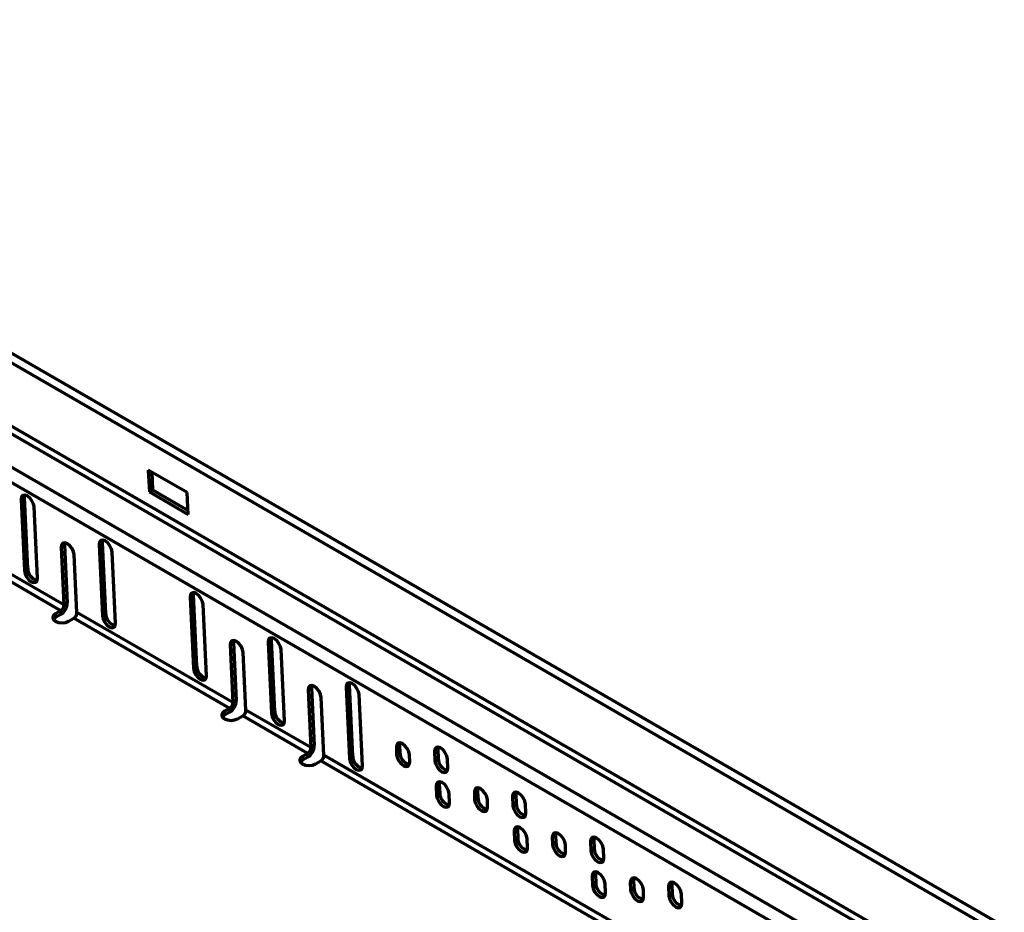
# Model space of a CAD drawing. Units: millimetres. Extents: x -11014 to 1049, y -4579 to -1115.
# Drawn here: x -207 to 7, y -3263 to -3069 of the extents above; entities that cross this region are included whole.
import ezdxf

# ---------------------------------------------------------------- set-up
doc = ezdxf.new("R2010")
doc.units = ezdxf.units.MM
doc.header["$LTSCALE"] = 2
doc.layers.add('-D1-[Secció i Contorns]', color=20, linetype='Continuous', lineweight=70)
doc.layers.add('320711', color=7, linetype='Continuous')

# ---------------------------------------------------------------- blocks, each defined once
blk = doc.blocks.new('1097267-M_003_ISO_view')
at = {"layer": '-D1-[Secció i Contorns]'}
for p, q in [((353.55, -204.1), (-353.55, 204.1)), ((352.29, -205.48), (-354.82, 202.72)), ((352.24, -220.94), (-354.86, 187.27)), ((352.95, -219.67), (-233.95, 119.14)), ((332.91, -217), (-4.38, -22.28)), ((331.5, -219.53), (-5.79, -24.82)), ((175.8, -109.71), (167.32, -104.81)), ((167.32, -104.81), (167.54, -109.57)), ((168.06, -105.24), (168.25, -109.12)), ((168.25, -109.12), (167.54, -109.57)), ((168.25, -109.12), (175.98, -113.59)), ((140.34, -110.76), (139.64, -111.21)), ((139.64, -111.21), (140.36, -126.69)), ((140.41, -110.24), (140.34, -110.76)), ((140.34, -110.76), (141.06, -126.24)), ((167.54, -109.57), (176.02, -114.47)), ((176.02, -114.47), (175.8, -109.71)), ((143.19, -128.33), (142.46, -112.84)), ((149.08, -121.18), (148.38, -121.63)), ((148.38, -121.63), (148.96, -134.15)), ((149.15, -120.66), (149.08, -121.18)), ((149.08, -121.18), (149.67, -133.7)), ((157.31, -120.56), (156.61, -121.01)), ((156.61, -121.01), (157.33, -136.49)), ((157.38, -120.04), (157.31, -120.56)), ((157.31, -120.56), (158.03, -136.04)), ((151.79, -135.78), (151.21, -123.26)), ((160.16, -138.12), (159.43, -122.64)), ((148.96, -134.15), (134.82, -125.98)), ((141.06, -126.24), (140.36, -126.69)), ((148.26, -135.42), (134.11, -127.25)), ((177.11, -131.99), (176.41, -132.44)), ((176.41, -132.44), (177.13, -147.92)), ((177.18, -131.47), (177.11, -131.99)), ((177.11, -131.99), (177.83, -147.47)), ((149.67, -133.7), (148.96, -134.15)), ((179.96, -149.55), (179.23, -134.07)), ((148.26, -135.42), (147.15, -136.05)), ((147.15, -136.87), (147.15, -136.05)), ((148.26, -136.23), (147.15, -136.87)), ((148.26, -135.42), (148.26, -136.23)), ((149.98, -137.69), (151.08, -137.05)), ((185.03, -156.64), (151.08, -137.05)), ((185.73, -155.38), (151.79, -135.78)), ((158.03, -136.04), (157.33, -136.49)), ((194.15, -141.27), (194.08, -141.78)), ((185.85, -142.4), (185.15, -142.85)), ((185.15, -142.85), (185.73, -155.38)), ((185.92, -141.89), (185.85, -142.4)), ((185.85, -142.4), (186.44, -154.93)), ((194.08, -141.78), (193.38, -142.23)), ((193.38, -142.23), (194.1, -157.72)), ((194.08, -141.78), (194.8, -157.27)), ((188.56, -157.01), (187.98, -144.49)), ((196.93, -159.35), (196.2, -143.87)), ((177.83, -147.47), (177.13, -147.92)), ((202.89, -151.68), (202.82, -152.2)), ((211.05, -151.58), (210.35, -152.03)), ((210.35, -152.03), (211.07, -167.51)), ((211.12, -151.06), (211.05, -151.58)), ((211.05, -151.58), (211.77, -167.06)), ((202.82, -152.2), (202.12, -152.65)), ((202.12, -152.65), (202.7, -165.17)), ((202.82, -152.2), (203.41, -164.72)), ((213.9, -169.15), (213.17, -153.66)), ((186.44, -154.93), (185.73, -155.38)), ((205.53, -166.81), (204.95, -154.28)), ((185.03, -156.64), (183.92, -157.28)), ((183.92, -158.1), (183.92, -157.28)), ((185.03, -157.46), (183.92, -158.1)), ((185.03, -156.64), (185.03, -157.46)), ((186.75, -158.91), (187.85, -158.28)), ((202, -166.44), (187.85, -158.28)), ((202.7, -165.17), (188.56, -157.01)), ((194.8, -157.27), (194.1, -157.72)), ((203.41, -164.72), (202.7, -165.17)), ((221.98, -164.65), (221.28, -165.1)), ((222.05, -164.13), (221.98, -164.65)), ((221.98, -164.65), (222.06, -166.24)), ((202, -166.44), (200.89, -167.08)), ((200.89, -167.89), (200.89, -167.08)), ((202, -166.44), (202, -167.26)), ((308.77, -226.4), (205.53, -166.81)), ((211.77, -167.06), (211.07, -167.51)), ((221.28, -165.1), (221.35, -166.69)), ((222.06, -166.24), (221.35, -166.69)), ((224.18, -168.32), (224.11, -166.73)), ((230.28, -165.58), (229.58, -166.03)), ((229.58, -166.03), (229.67, -168.01)), ((230.35, -165.06), (230.28, -165.58)), ((230.28, -165.58), (230.38, -167.56)), ((202, -167.26), (200.89, -167.89)), ((203.72, -168.71), (204.82, -168.07)), ((308.06, -227.67), (204.82, -168.07)), ((230.38, -167.56), (229.67, -168.01)), ((232.5, -169.65), (232.41, -167.66)), ((230.63, -173.12), (229.93, -173.57)), ((230.7, -172.61), (230.63, -173.12)), ((230.63, -173.12), (230.73, -175.11)), ((229.93, -173.57), (230.02, -175.56)), ((230.73, -175.11), (230.02, -175.56)), ((232.85, -177.19), (232.76, -175.21)), ((238.95, -174.45), (238.25, -174.9)), ((238.25, -174.9), (238.32, -176.49)), ((239.02, -173.93), (238.95, -174.45)), ((238.95, -174.45), (239.03, -176.04)), ((247.25, -175.38), (246.55, -175.83)), ((247.32, -174.86), (247.25, -175.38)), ((247.25, -175.38), (247.35, -177.36)), ((239.03, -176.04), (238.32, -176.49)), ((241.15, -178.12), (241.08, -176.53)), ((246.55, -175.83), (246.64, -177.81)), ((247.35, -177.36), (246.64, -177.81)), ((249.47, -179.44), (249.38, -177.46)), ((247.61, -182.92), (246.9, -183.37)), ((246.9, -183.37), (246.99, -185.35)), ((247.67, -182.4), (247.61, -182.92)), ((247.61, -182.92), (247.7, -184.9)), ((255.99, -183.73), (255.92, -184.24)), ((247.7, -184.9), (246.99, -185.35)), ((249.82, -186.99), (249.73, -185)), ((255.92, -184.24), (255.22, -184.69)), ((255.22, -184.69), (255.29, -186.28)), ((256, -185.83), (255.29, -186.28)), ((255.92, -184.24), (256, -185.83)), ((258.12, -187.92), (258.05, -186.33)), ((264.22, -185.17), (263.52, -185.62)), ((263.52, -185.62), (263.61, -187.61)), ((264.29, -184.66), (264.22, -185.17)), ((264.22, -185.17), (264.32, -187.16)), ((264.32, -187.16), (263.61, -187.61)), ((266.44, -189.24), (266.35, -187.26)), ((264.58, -192.72), (263.87, -193.17)), ((264.64, -192.2), (264.58, -192.72)), ((264.58, -192.72), (264.67, -194.7)), ((263.87, -193.17), (263.96, -195.15)), ((264.67, -194.7), (263.96, -195.15)), ((266.79, -196.78), (266.7, -194.8)), ((272.89, -194.04), (272.19, -194.49)), ((272.19, -194.49), (272.26, -196.08)), ((272.96, -193.53), (272.89, -194.04)), ((272.89, -194.04), (272.97, -195.63)), ((281.26, -194.45), (281.19, -194.97)), ((272.97, -195.63), (272.26, -196.08)), ((275.09, -197.71), (275.02, -196.12)), ((281.19, -194.97), (280.49, -195.42)), ((280.49, -195.42), (280.58, -197.4)), ((281.29, -196.95), (280.58, -197.4)), ((281.19, -194.97), (281.29, -196.95)), ((283.41, -199.04), (283.32, -197.05))]:
    blk.add_line(p, q, dxfattribs=at)
at = {"layer": '-D1-[Secció i Contorns]', "flags": 128}
for points in [[(142.46, -112.84), (142.33, -112.17), (142, -111.48), (141.52, -110.87), (140.98, -110.44), (140.44, -110.25), (140, -110.33), (139.72, -110.66), (139.64, -111.21)], [(151.21, -123.26), (151.07, -122.59), (150.74, -121.9), (150.27, -121.29), (149.72, -120.85), (149.18, -120.66), (148.74, -120.74), (148.46, -121.08), (148.38, -121.63)], [(159.43, -122.64), (159.3, -121.97), (158.97, -121.28), (158.49, -120.67), (157.95, -120.23), (157.41, -120.04), (156.97, -120.12), (156.69, -120.46), (156.61, -121.01)], [(140.36, -126.69), (140.49, -127.36), (140.82, -128.06), (141.3, -128.66), (141.85, -129.1), (142.38, -129.29), (142.82, -129.21), (143.11, -128.87), (143.19, -128.33)], [(179.23, -134.07), (179.1, -133.4), (178.77, -132.71), (178.29, -132.1), (177.75, -131.66), (177.21, -131.47), (176.77, -131.55), (176.48, -131.89), (176.41, -132.44)], [(147.15, -136.05), (146.72, -136.43), (146.57, -136.87), (146.72, -137.31), (147.15, -137.69), (147.8, -137.94), (148.57, -138.02), (149.33, -137.94), (149.98, -137.69)], [(147.15, -136.87), (146.72, -137.24), (146.7, -137.28)], [(157.33, -136.49), (157.46, -137.16), (157.79, -137.85), (158.27, -138.46), (158.82, -138.89), (159.35, -139.09), (159.79, -139.01), (160.08, -138.67), (160.16, -138.12)], [(196.2, -143.87), (196.07, -143.2), (195.74, -142.5), (195.26, -141.89), (194.72, -141.46), (194.18, -141.27), (193.74, -141.35), (193.46, -141.69), (193.38, -142.23)], [(187.98, -144.49), (187.84, -143.82), (187.51, -143.12), (187.03, -142.51), (186.49, -142.08), (185.95, -141.89), (185.51, -141.97), (185.23, -142.31), (185.15, -142.85)], [(177.13, -147.92), (177.26, -148.59), (177.59, -149.28), (178.07, -149.89), (178.62, -150.32), (179.15, -150.52), (179.59, -150.44), (179.88, -150.1), (179.96, -149.55)], [(204.95, -154.28), (204.81, -153.61), (204.48, -152.92), (204.01, -152.31), (203.46, -151.88), (202.92, -151.69), (202.48, -151.77), (202.2, -152.1), (202.12, -152.65)], [(213.17, -153.66), (213.04, -152.99), (212.71, -152.3), (212.23, -151.69), (211.69, -151.26), (211.15, -151.07), (210.71, -151.15), (210.43, -151.48), (210.35, -152.03)], [(183.92, -157.28), (183.49, -157.65), (183.34, -158.1), (183.49, -158.54), (183.92, -158.91), (184.57, -159.16), (185.34, -159.25), (186.1, -159.16), (186.75, -158.91)], [(183.92, -158.1), (183.49, -158.47), (183.47, -158.5)], [(194.1, -157.72), (194.23, -158.39), (194.56, -159.08), (195.04, -159.69), (195.59, -160.12), (196.12, -160.31), (196.56, -160.23), (196.85, -159.9), (196.93, -159.35)], [(224.11, -166.73), (223.97, -166.06), (223.64, -165.37), (223.16, -164.76), (222.62, -164.33), (222.08, -164.14), (221.64, -164.22), (221.36, -164.56), (221.28, -165.1)], [(200.89, -167.08), (200.46, -167.45), (200.31, -167.89), (200.46, -168.33), (200.89, -168.71), (201.54, -168.96), (202.31, -169.05), (203.07, -168.96), (203.72, -168.71)], [(221.35, -166.69), (221.49, -167.36), (221.82, -168.05), (222.29, -168.66), (222.84, -169.09), (223.37, -169.29), (223.82, -169.21), (224.1, -168.87), (224.18, -168.32)], [(232.41, -167.66), (232.27, -166.99), (231.94, -166.3), (231.46, -165.69), (230.92, -165.26), (230.38, -165.07), (229.94, -165.15), (229.66, -165.48), (229.58, -166.03)], [(200.89, -167.89), (200.46, -168.27), (200.44, -168.3)], [(211.07, -167.51), (211.2, -168.18), (211.53, -168.88), (212.01, -169.49), (212.56, -169.92), (213.09, -170.11), (213.53, -170.03), (213.82, -169.69), (213.9, -169.15)], [(229.67, -168.01), (229.81, -168.68), (230.14, -169.38), (230.61, -169.99), (231.16, -170.42), (231.69, -170.61), (232.14, -170.53), (232.42, -170.19), (232.5, -169.65)], [(232.76, -175.21), (232.62, -174.54), (232.29, -173.84), (231.82, -173.23), (231.27, -172.8), (230.73, -172.61), (230.29, -172.69), (230.01, -173.03), (229.93, -173.57)], [(230.02, -175.56), (230.16, -176.23), (230.49, -176.92), (230.96, -177.53), (231.51, -177.96), (232.05, -178.15), (232.49, -178.07), (232.77, -177.74), (232.85, -177.19)], [(241.08, -176.53), (240.94, -175.86), (240.61, -175.17), (240.13, -174.56), (239.59, -174.13), (239.05, -173.93), (238.61, -174.01), (238.33, -174.35), (238.25, -174.9)], [(249.38, -177.46), (249.24, -176.79), (248.91, -176.1), (248.43, -175.49), (247.89, -175.05), (247.35, -174.86), (246.91, -174.94), (246.63, -175.28), (246.55, -175.83)], [(238.32, -176.49), (238.46, -177.16), (238.79, -177.85), (239.26, -178.46), (239.81, -178.89), (240.35, -179.08), (240.79, -179), (241.07, -178.66), (241.15, -178.12)], [(246.64, -177.81), (246.78, -178.48), (247.11, -179.17), (247.58, -179.78), (248.13, -180.22), (248.66, -180.41), (249.11, -180.33), (249.39, -179.99), (249.47, -179.44)], [(249.73, -185), (249.59, -184.33), (249.26, -183.64), (248.79, -183.03), (248.24, -182.6), (247.7, -182.41), (247.26, -182.49), (246.98, -182.82), (246.9, -183.37)], [(258.05, -186.33), (257.91, -185.66), (257.58, -184.97), (257.11, -184.36), (256.56, -183.92), (256.02, -183.73), (255.58, -183.81), (255.3, -184.15), (255.22, -184.69)], [(246.99, -185.35), (247.13, -186.02), (247.46, -186.72), (247.93, -187.33), (248.48, -187.76), (249.02, -187.95), (249.46, -187.87), (249.74, -187.53), (249.82, -186.99)], [(255.29, -186.28), (255.43, -186.95), (255.76, -187.64), (256.23, -188.25), (256.78, -188.69), (257.32, -188.88), (257.76, -188.8), (258.04, -188.46), (258.12, -187.92)], [(266.35, -187.26), (266.21, -186.59), (265.88, -185.89), (265.41, -185.28), (264.86, -184.85), (264.32, -184.66), (263.88, -184.74), (263.6, -185.08), (263.52, -185.62)], [(263.61, -187.61), (263.75, -188.28), (264.08, -188.97), (264.55, -189.58), (265.1, -190.01), (265.63, -190.2), (266.08, -190.12), (266.36, -189.79), (266.44, -189.24)], [(266.7, -194.8), (266.56, -194.13), (266.23, -193.44), (265.76, -192.83), (265.21, -192.39), (264.67, -192.2), (264.23, -192.28), (263.95, -192.62), (263.87, -193.17)], [(275.02, -196.12), (274.88, -195.45), (274.55, -194.76), (274.08, -194.15), (273.53, -193.72), (272.99, -193.53), (272.55, -193.61), (272.27, -193.95), (272.19, -194.49)], [(283.32, -197.05), (283.18, -196.38), (282.85, -195.69), (282.38, -195.08), (281.83, -194.65), (281.29, -194.46), (280.85, -194.54), (280.57, -194.87), (280.49, -195.42)], [(263.96, -195.15), (264.1, -195.82), (264.43, -196.51), (264.9, -197.12), (265.45, -197.56), (265.99, -197.75), (266.43, -197.67), (266.71, -197.33), (266.79, -196.78)], [(272.26, -196.08), (272.4, -196.75), (272.73, -197.44), (273.2, -198.05), (273.75, -198.48), (274.29, -198.68), (274.73, -198.6), (275.01, -198.26), (275.09, -197.71)], [(280.58, -197.4), (280.72, -198.07), (281.05, -198.77), (281.52, -199.38), (282.07, -199.81), (282.61, -200), (283.05, -199.92), (283.33, -199.58), (283.41, -199.04)]]:
    blk.add_lwpolyline(points, dxfattribs=at)
at = {"layer": '-D1-[Secció i Contorns]'}
for centre, radius, start, end in [((143.78, -126.21), 2.71, 180.7156, 255.9357), ((146.62, -133.66), 3.05, 302.4405, 359.2918), ((147.44, -134.13), 1.52, 302.4405, 359.2919), ((150.27, -135.76), 1.52, 302.4405, 359.2919), ((160.75, -136.01), 2.71, 180.7227, 255.9285), ((180.55, -147.44), 2.71, 180.7227, 255.9285), ((183.39, -154.89), 3.05, 302.4405, 359.2918), ((184.21, -155.36), 1.52, 302.4405, 359.2919), ((187.04, -156.99), 1.52, 302.4405, 359.2919), ((197.52, -157.23), 2.71, 180.7227, 255.9285), ((200.36, -164.68), 3.05, 302.4405, 359.2918), ((201.18, -165.15), 1.52, 302.4405, 359.2919), ((204.01, -166.79), 1.52, 302.4405, 359.2919), ((214.49, -167.03), 2.71, 180.723, 255.9283), ((224.77, -166.2), 2.71, 180.723, 255.9281), ((233.09, -167.53), 2.71, 180.723, 255.928), ((233.44, -175.07), 2.71, 180.7225, 255.9286), ((241.74, -176), 2.71, 180.7156, 255.9355), ((250.06, -177.33), 2.71, 180.7233, 255.9278), ((250.41, -184.87), 2.71, 180.7228, 255.9283), ((258.71, -185.8), 2.71, 180.7227, 255.9284), ((267.03, -187.12), 2.71, 180.7233, 255.9278), ((267.38, -194.67), 2.71, 180.7228, 255.9283), ((275.68, -195.6), 2.71, 180.7227, 255.9284), ((284, -196.92), 2.71, 180.7159, 255.9351)]:
    blk.add_arc(centre, radius, start, end, dxfattribs=at)

msp = doc.modelspace()

# ---------------------------------------------------------------- block references
at = {"layer": '320711'}
msp.add_blockref('1097267-M_003_ISO_view', (-346.4, -3062.49), dxfattribs=at)

doc.saveas('drawing.dxf')
